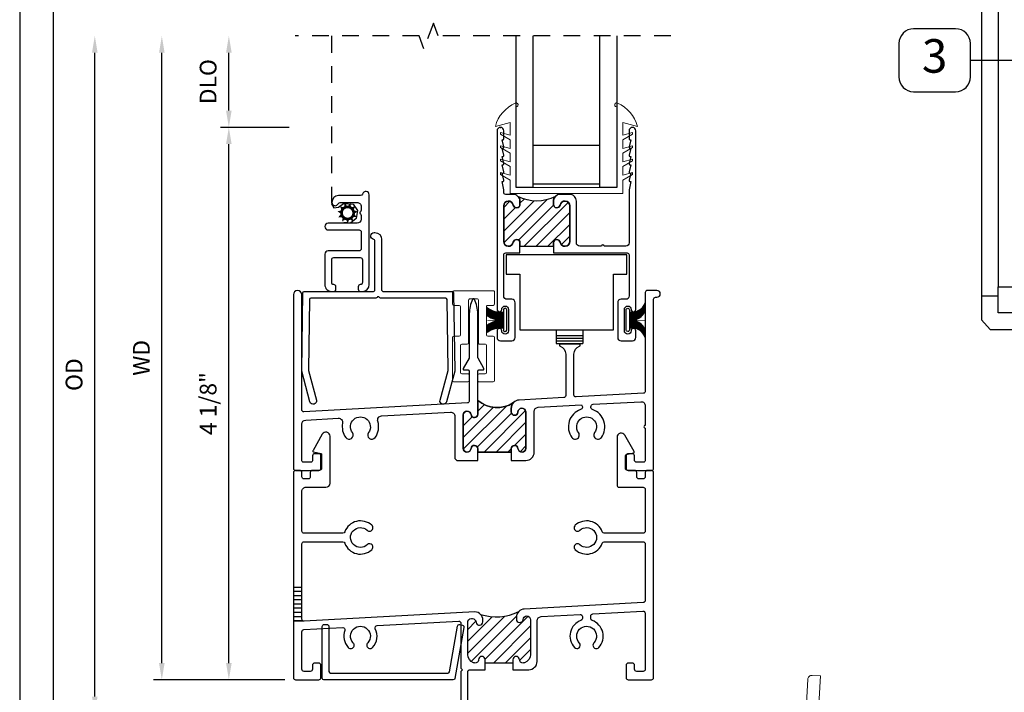
# Model space of a CAD drawing. Units: inches. Extents: x 0 to 22, y 0 to 17.
# Drawn here: x 0 to 7.3, y 7.3 to 12.3 of the extents above; entities that cross this region are included whole.
import ezdxf

# ---------------------------------------------------------------- set-up
doc = ezdxf.new("R2010")
doc.units = ezdxf.units.IN
doc.header["$MEASUREMENT"] = 0
doc.linetypes.add('HIDDEN2', pattern=[0.1875, 0.125, -0.0625])
doc.layers.get('0').update_dxf_attribs({"color": 4})
doc.layers.get('DEFPOINTS').update_dxf_attribs({"color": 21})
doc.layers.add('DIME', color=2, linetype='Continuous')
doc.layers.add('TEXT', color=3, linetype='Continuous')
doc.styles.get("Standard").update_dxf_attribs({"font": 'arial.ttf'})
doc.dimstyles.get("Standard").update_dxf_attribs({"dimtxt": 0.125, "dimasz": 0.125, "dimexe": 0.0625, "dimexo": 0.0625, "dimgap": 0.09, "dimtad": 1, "dimdec": 5, "dimzin": 0, "dimdsep": 46, "dimlunit": 5, "dimtxsty": 'Standard', "dimcen": 0.09, "dimadec": 0, "dimazin": 0, "dimtfac": 1, "dimtdec": 5, "dimtofl": 0, "dimtmove": 0, "dimatfit": 3, "dimfxl": 1, "dimfrac": 2, "dimtolj": 1, "dimtzin": 0, "dimarcsym": 0})
pattern_1 = [(45, (-0.2838953511445657, 2.803590037371471), (-0.04419417382415922, 0.04419417382415922), [])]

# ---------------------------------------------------------------- blocks, each defined once
blk = doc.blocks.new('*D4')
at = {"layer": 'DEFPOINTS', "color": 0, "transparency": 16777216}
for p in [(1.560321973277754, 11.53873151222924), (2.073328450106381, 11.53873151222924), (2.041439391448521, 7.416660512229315)]:
    blk.add_point(p, dxfattribs=at)
at = {"layer": 'DIME', "color": 0, "lineweight": -2, "transparency": 16777216}
for p, q in [((2.010828450106381, 11.53873151222924), (1.497821973277754, 11.53873151222924)), ((1.560321973277755, 7.541660512229314), (1.560321973277754, 11.41373151222924)), ((1.978939391448521, 7.416660512229314), (1.497821973277755, 7.416660512229314))]:
    blk.add_line(p, q, dxfattribs=at)
at = {"layer": 'DIME', "color": 0, "transparency": 16777216}
for points in [[(1.539488639944421, 11.41373151222924), (1.581155306611087, 11.41373151222924), (1.560321973277754, 11.53873151222924)], [(1.539488639944422, 7.541660512229314), (1.581155306611088, 7.541660512229314), (1.560321973277755, 7.416660512229314)]]:
    blk.add_solid(points, dxfattribs=at)
at = {"layer": 'DIME', "color": 0, "transparency": 16777216, "insert": (1.405690322527416, 9.477696012229277), "char_height": 0.125, "attachment_point": 5, "rotation": 90}
blk.add_mtext('\\A1;4 1/8"', dxfattribs=at)
blk = doc.blocks.new('*D5')
at = {"layer": 'DEFPOINTS', "color": 0, "transparency": 16777216}
for p in [(1.060321973277754, 12.22098152594131), (2.055411248147913, 12.22098152594131), (2.041439391448521, 7.416660512229315)]:
    blk.add_point(p, dxfattribs=at)
at = {"layer": 'DIME', "color": 0, "lineweight": -2, "transparency": 16777216}
for p, q in [((1.060321973277754, 7.541660512229314), (1.060321973277754, 12.09598152594131)), ((1.978939391448521, 7.416660512229314), (0.9978219732777546, 7.416660512229314))]:
    blk.add_line(p, q, dxfattribs=at)
at = {"layer": 'DIME', "color": 0, "transparency": 16777216}
for points in [[(1.03948863994442, 12.09598152594131), (1.081155306611087, 12.09598152594131), (1.060321973277754, 12.22098152594131)], [(1.039488639944421, 7.541660512229314), (1.081155306611088, 7.541660512229314), (1.060321973277755, 7.416660512229314)]]:
    blk.add_solid(points, dxfattribs=at)
at = {"layer": 'DIME', "color": 0, "transparency": 16777216, "insert": (0.9078219732777566, 9.818821019085311), "char_height": 0.125, "attachment_point": 5, "rotation": 90}
blk.add_mtext('\\A1;WD', dxfattribs=at)
blk = doc.blocks.new('*D6')
at = {"layer": 'DEFPOINTS', "color": 0, "transparency": 16777216}
for p in [(1.560321973277807, 12.22098152594131), (2.055411248147913, 12.22098152594131), (2.073328450106381, 11.53873151222924)]:
    blk.add_point(p, dxfattribs=at)
at = {"layer": 'DIME', "color": 0, "lineweight": -2, "transparency": 16777216}
for p, q in [((1.560321973277807, 11.66373151222924), (1.560321973277807, 12.09598152594131)), ((2.010828450106381, 11.53873151222924), (1.497821973277807, 11.53873151222924))]:
    blk.add_line(p, q, dxfattribs=at)
at = {"layer": 'DIME', "color": 0, "transparency": 16777216}
for points in [[(1.539488639944474, 12.09598152594131), (1.58115530661114, 12.09598152594131), (1.560321973277807, 12.22098152594131)], [(1.539488639944474, 11.66373151222924), (1.58115530661114, 11.66373151222924), (1.560321973277807, 11.53873151222924)]]:
    blk.add_solid(points, dxfattribs=at)
at = {"layer": 'DIME', "color": 0, "transparency": 16777216, "insert": (1.405647689512462, 11.87985651908528), "char_height": 0.125, "attachment_point": 5, "rotation": 90}
blk.add_mtext('\\A1;DLO', dxfattribs=at)
blk = doc.blocks.new('*D7')
at = {"layer": 'DEFPOINTS', "color": 0, "transparency": 16777216}
for p in [(0.5603219732777796, 12.22098152594131), (2.055411248147913, 12.22098152594131), (2.041439391448521, 7.166660512229315)]:
    blk.add_point(p, dxfattribs=at)
at = {"layer": 'DIME', "color": 0, "lineweight": -2, "transparency": 16777216}
for p, q in [((0.5603219732777805, 7.291660512229314), (0.5603219732777796, 12.09598152594131)), ((1.978939391448521, 7.166660512229314), (0.4978219732777805, 7.166660512229314))]:
    blk.add_line(p, q, dxfattribs=at)
at = {"layer": 'DIME', "color": 0, "transparency": 16777216}
for points in [[(0.5394886399444462, 12.09598152594131), (0.5811553066111129, 12.09598152594131), (0.5603219732777796, 12.22098152594131)], [(0.5394886399444472, 7.291660512229314), (0.5811553066111139, 7.291660512229314), (0.5603219732777807, 7.166660512229314)]]:
    blk.add_solid(points, dxfattribs=at)
at = {"layer": 'DIME', "color": 0, "transparency": 16777216, "insert": (0.4056476895124349, 9.693821019085311), "char_height": 0.125, "attachment_point": 5, "rotation": 90}
blk.add_mtext('\\A1;OD', dxfattribs=at)

msp = doc.modelspace()

# ---------------------------------------------------------------- hatches: boundary and pattern name
h = msp.add_hatch()
h.set_pattern_fill('ANSI31', color=256, scale=0.5)
h.set_pattern_definition(pattern_1)
edge = h.paths.add_edge_path()
edge.add_arc((4.066935450106177, 10.95273151222948), 0.0359999999996905, 9.612343037394602e-11, 169.6111421845522)
edge.add_arc((4.006935450106128, 10.96373151222947), 0.02500000000035577, 180.0000000000041, 349.61114218454907, ccw=False)
edge.add_line((3.981935450105773, 10.96373151222946), (3.981935450105773, 10.98873151222934))
edge.add_arc((4.031935450105897, 10.98873151222934), 0.05000000000012417, 134.999999999995, 180.000000000002, ccw=False)
edge.add_arc((3.856935450105773, 11.2752031818725), 0.2873326344414944, 240.9217612178617, 299.0782387822061, ccw=False)
edge.add_arc((3.681935450105875, 10.98873151222957), 0.04999999999989816, 1.9895196601282805e-12, 44.999999999632905, ccw=False)
edge.add_line((3.731935450105773, 10.98873151222957), (3.731935450105773, 10.96373151222941))
edge.add_arc((3.706935450105874, 10.96373151222941), 0.02499999999989955, -169.61114218455612, 0, ccw=False)
edge.add_arc((3.646935450105824, 10.95273151222943), 0.03600000000014522, 10.38885781544154, 180.0000000001018)
edge.add_line((3.610935450105679, 10.95273151222937), (3.610935450106133, 10.6877315122294))
edge.add_arc((3.646935450106051, 10.68773151222946), 0.03599999999991743, 180.0000000000989, 349.6111421845006)
edge.add_arc((3.706935450105869, 10.67673151222946), 0.02499999999990414, 0, 169.6111421845001, ccw=False)
edge.add_line((3.731935450105773, 10.67673151222946), (3.731935450105773, 10.6667315122294))
edge.add_line((3.731935450105773, 10.6667315122294), (3.731935450105773, 10.65173151222941))
edge.add_line((3.731935450105773, 10.65173151222941), (3.981935450105773, 10.65173151222941))
edge.add_line((3.981935450105773, 10.65173151222941), (3.981935450105773, 10.6667315122294))
edge.add_line((3.981935450105773, 10.6667315122294), (3.981935450105773, 10.67673151222938))
edge.add_arc((4.0069354501059, 10.67673151222938), 0.02500000000012648, 10.38885781547242, 180, ccw=False)
edge.add_arc((4.066935450106172, 10.68773151222943), 0.03600000000014974, 190.388857815469, 360.000000000099)
edge.add_line((4.102935450106322, 10.68773151222949), (4.102935450105868, 10.95273151222954))
h = msp.add_hatch()
h.set_pattern_fill('ANSI31', color=256, scale=0.5)
h.set_pattern_definition(pattern_1)
edge = h.paths.add_edge_path()
edge.add_arc((3.746834312104149, 9.413457484448337), 0.02979999999993676, 11.22357693041503, 178.1015401759766)
edge.add_arc((3.692064391450045, 9.415272915946671), 0.02499999999989845, 180, 358.101540175979, ccw=False)
edge.add_line((3.667064391450147, 9.415272915946671), (3.667064391450147, 9.442331253795468))
edge.add_arc((3.729064391449965, 9.442331253795468), 0.0619999999998182, 136.563294086559, 180, ccw=False)
edge.add_arc((3.561323579040398, 9.666739447432882), 0.2193268230514565, 228.8725510216605, 304.0234723119744, ccw=False)
edge.add_line((3.417064391450147, 9.501531874647474), (3.417064391450147, 9.398885869516704))
edge.add_arc((3.392064391450252, 9.398885869516704), 0.02499999999989466, -171.8483638282612, 0, ccw=False)
edge.add_arc((3.337818075716659, 9.3911155909273), 0.02980000000033923, 8.151636171738096, 176.8051532100826)
edge.add_line((3.308064391449768, 9.392776395722102), (3.308064391449768, 9.144670442864843))
edge.add_arc((3.33765850941509, 9.145260512229358), 0.02960000000000593, 181.1422541834203, 355.1671543224145)
edge.add_arc((3.392064391450094, 9.140660512229385), 0.02500000000005348, 0, 175.1671543224117, ccw=False)
edge.add_line((3.417064391450147, 9.140660512229385), (3.417064391450147, 9.130660512229404))
edge.add_line((3.417064391450147, 9.130660512229404), (3.417064391450147, 9.115660512229418))
edge.add_line((3.417064391450147, 9.115660512229418), (3.667064391450147, 9.115660512229418))
edge.add_line((3.667064391450147, 9.115660512229418), (3.667064391450147, 9.130660512229404))
edge.add_line((3.667064391450147, 9.130660512229404), (3.667064391450147, 9.140660512229374))
edge.add_arc((3.6920643914502, 9.140660512229374), 0.02500000000005276, 4.832845677613022, 180, ccw=False)
edge.add_arc((3.746470273485059, 9.145260512229362), 0.02959999999986338, 184.8328456776156, 361.1422541999061)
edge.add_line((3.776064391450069, 9.145850581602389), (3.776064391449616, 9.41925769663876))
h = msp.add_hatch()
h.set_pattern_fill('ANSI31', color=8, scale=0.25, angle=135)
h.set_pattern_definition([(180, (-15.4493350987051, -0.422239147495163), (-3.469446951953614e-18, -0.03125), [])])
edge = h.paths.add_edge_path()
edge.add_line((2.104064391450383, 8.104502225824229), (2.042064391450485, 8.104502225824229))
edge.add_line((2.042064391450485, 8.104502225824229), (2.042064391450485, 7.854502225824229))
edge.add_line((2.042064391450485, 7.854502225824229), (2.119064391450309, 7.854502225824229))
edge.add_arc((2.119064391450309, 7.869502225824155), 0.01499999999992596, 180, 270, ccw=False)
edge.add_line((2.104064391450383, 7.869502225824155), (2.104064391450383, 8.104502225824229))
h = msp.add_hatch()
h.set_pattern_fill('ANSI31', color=256, scale=0.5)
h.set_pattern_definition([(45, (-29.1489955839772, -0.3034718439867401), (-0.04419417382415922, 0.04419417382415922), [])])
h.paths.add_polyline_path([(3.679131330156739, 7.541776601432018), (3.679131330156739, 7.56666051222931, -1), (3.729131330156751, 7.566660512229306, 0.5619697795010259), (3.765612565119912, 7.544452827889861, 0.330036892147149), (3.810212048960981, 7.605312237175001), (3.810212048960981, 7.863463595305173, 0.3829482989524554), (3.782550870775143, 7.894283268711836, 0.3524812100785856), (3.755068139866469, 7.86678502387659, -0.9477161429386836), (3.705212048960963, 7.869463595305174), (3.705212048960963, 7.882463595305157, -0.1929145429876112), (3.72237030644779, 7.92527969190892, -0.1938114644023459), (3.438102572819293, 7.904962761616206, -0.1917222523404947), (3.455064391450211, 7.862353346940971), (3.455064391450211, 7.84935334694099, -0.9477161429386822), (3.405208300544705, 7.846674775512406, 0.3524812100786524), (3.377725569636031, 7.874173020347646), (3.369725569636049, 7.873858913369594, 0.3829482989524816), (3.342064391450212, 7.843039239962933), (3.342064391450212, 7.604660512229292, 0.3291580786583813), (3.386516217780471, 7.544452827889868, 0.5619697795010665), (3.422997452743633, 7.566660512229308, -1), (3.472997452743645, 7.566660512229308), (3.472997452743645, 7.541776601432018)])

# ---------------------------------------------------------------- linework, layer by layer
for p, q in [((7.299374981062968, 15.67408265824757), (7.299374981061149, 10.34961153703012)), ((7.174374981064787, 15.54908265824848), (7.174374981065696, 10.47461153702921)), ((2.353461236014034, 10.95412896610329), (2.353461236014034, 10.95412896610329)), ((2.276461236014263, 10.79812896610334), (2.276461236014263, 10.79812896610334)), ((7.174374981065696, 10.47461153702921), (7.174374981065696, 10.27936153702722)), ((2.07332845010638, 10.32165951222944), (2.07332845010638, 10.32165951222944)), ((7.299374981061604, 10.34961153703012), (14.7368749810616, 10.34961153703603)), ((3.620935450105897, 10.20540251222942), (3.620935450105897, 10.20540251222942)), ((4.53593545010586, 10.20573151222938), (4.53593545010586, 10.20573151222938)), ((4.001180450106183, 10.02524051222942), (4.001180450106183, 9.9252405122294)), ((4.201180450106001, 10.02524051222942), (4.201180450106001, 9.9252405122294)), ((2.104698450106077, 9.970132512229405), (2.104698450106077, 9.970132512229405)), ((4.001180450106183, 9.98524051222946), (4.201180450106001, 9.98524051222946)), ((4.001180450106183, 9.965240512229364), (4.201180450106001, 9.965240512229364)), ((4.001180450106183, 9.945240512229383), (4.201180450106001, 9.945240512229383)), ((4.001180450106183, 9.9252405122294), (4.201180450106001, 9.9252405122294)), ((3.679131330156739, 7.541776601432018), (3.472997452743645, 7.541776601432018))]:
    msp.add_line(p, q)
at = {"linetype": 'Continuous'}
msp.add_line((4.460935450106042, 10.10073151222937), (4.460935450106042, 10.10073151222937), dxfattribs=at)
for points in [[(0.25, 16.75), (0.25, 0.25), (21.75, 0.25), (21.75000000000001, 16.75)], [(4.327767391450159, 11.11708797485735), (4.327767391450159, 11.40323197485736), (3.827767391450159, 11.40323197485736), (3.827767391450159, 11.11708797485735)], [(3.629890450106139, 10.5879765122294), (3.629890450106139, 10.44396951222941), (3.729890450106048, 10.44396951222941), (3.729890450106048, 10.02706351222937), (4.429890450106321, 10.02706351222937), (4.429890450106321, 10.44396951222941), (4.529890450105775, 10.44396951222941), (4.529890450105775, 10.5879765122294)], [(7.299374981061149, 10.34961153703012), (14.73687498106155, 10.34961153703012), (14.73687498106155, 10.15436153702813), (7.299374981061149, 10.15436153702813)], [(7.299374981061572, 10.27936153702722), (7.174374981063195, 10.27936153702722), (7.174374981063195, 10.10380595234647), (7.240398799239259, 10.02936153702768), (7.424374981063195, 10.02936153702722), (7.42437498106365, 10.15436153702586), (7.299374981061604, 10.15436153703405)]]:
    msp.add_lwpolyline(points, close=True)
at = {"linetype": 'HIDDEN2'}
for points in [[(4.857332874408634, 12.2209815259413), (3.120792500165088, 12.2209815259413), (3.085792500165091, 12.31714323562222), (3.015792500165098, 12.12481981626039), (2.980792500165101, 12.2209815259413), (2.055411248147912, 12.2209815259413)], [(2.324846775636849, 12.2209815259413), (2.32532123601414, 10.96715796610302), (2.344415236014135, 10.93940896610317), (2.378630236014039, 10.94341396610294), (2.416539236014166, 10.9707199661029), (2.487617236014109, 10.96597096610318), (2.520788236014148, 10.91729496610329), (2.511310236014203, 10.85793296610287), (2.467479236014249, 10.82469096610335), (2.417751236014289, 10.82916596610308)]]:
    msp.add_lwpolyline(points, dxfattribs=at)
for points in [[(3.828435450106333, 12.22098152594125), (3.828435450106333, 11.09098152675883), (3.703435450106333, 11.09098152675883), (3.703435450106333, 12.22098152594125)], [(4.453435450106333, 12.22098152594125), (4.453435450106333, 11.09098152675883), (4.328435450106333, 11.09098152675883), (4.328435450106333, 12.22098152594125)], [(3.667064391450147, 9.115660512229418), (3.417064391450147, 9.115660512229418)]]:
    msp.add_lwpolyline(points)
at = {"linetype": 'Continuous', "lineweight": 15}
for points in [[(4.45343545729407, 11.6909815488407, -1.235230804587095), (4.459543760063532, 11.71968146396355, -0.225057922838782), (4.608435473387324, 11.5459815172268), (4.498435424116686, 11.57598154399718), (4.498435424116686, 11.48141306979371), (4.570935439923922, 11.50083943204529), (4.570935439923922, 11.487839415556), (4.498435424116686, 11.44598152576852), (4.498435424116686, 11.3814131150016), (4.570935439923922, 11.40083940392085), (4.570935439923922, 11.38783942409773), (4.498435424116686, 11.34598153431036), (4.498435424116686, 11.28141308687716), (4.570935439923922, 11.30083941246269), (4.570935439923922, 11.28783943263945), (4.498435424116686, 11.24598150618592), (4.498435424116686, 11.181413095419), (4.570935439923922, 11.20083942100441), (4.570935439923922, 11.18783940451501), (4.498435424116686, 11.14598151472764), (4.498435424116686, 11.04598152326937), (3.65843546286829, 11.04598152326937), (3.65843546286829, 11.14598151472764), (3.585935456227851, 11.18783940451501), (3.585935456227851, 11.20083942100441), (3.65843546286829, 11.181413095419), (3.65843546286829, 11.24598150618592), (3.585935456227851, 11.28783943263945), (3.585935456227851, 11.30083941246269), (3.65843546286829, 11.28141308687716), (3.65843546286829, 11.34598153431036), (3.585935456227851, 11.38783942409773), (3.585935456227851, 11.40083940392085), (3.65843546286829, 11.3814131150016), (3.65843546286829, 11.44598152576852), (3.585935456227851, 11.487839415556), (3.585935456227851, 11.50083943204529), (3.65843546286829, 11.48141306979371), (3.65843546286829, 11.57598154399718), (3.548435459431182, 11.5459815172268, -0.2250578609197135), (3.697327126921898, 11.71968146396355, -1.235232246737361), (3.703435466357639, 11.6909815488407), (3.703435466358094, 11.09098152675883), (4.45343545729407, 11.09098152675883)], [(3.229065137100185, 9.970660117529427), (3.229065137100185, 9.64966015452935, 0.4142135623730951), (3.239064168300281, 9.63966015452936), (3.344065933100189, 9.63966015452936, 0.4142135623714302), (3.354065933099953, 9.649660359029347), (3.354065933099953, 9.68966020812936, 0.4142135623735113), (3.344064555300299, 9.699660208129352), (3.299066364000516, 9.699660208129352, -0.4142135623722627), (3.289066364000298, 9.70966041252941), (3.289066363999843, 9.910660268429432, -0.4142135623730951), (3.299065395100349, 9.920660268429423), (3.339065244200135, 9.920660268429423, 0.4142135623681004), (3.349065244200354, 9.93066047292941), (3.349065244200354, 10.24966051222943, -0.4142135623730951), (3.35906427529995, 10.25966051222942), (3.412064507600242, 10.25966051222942, -0.4142135623755924), (3.422064507600005, 10.24966030782937), (3.422064507600005, 9.930660268429413, 0.4142135623764245), (3.432065885400114, 9.920660268429423), (3.47206573440031, 9.920660268429423, -0.4142135623747599), (3.482065734400074, 9.910660063929434), (3.482065734400528, 9.709660208129343, -0.4142135623730951), (3.472064356599965, 9.699660208129352), (3.427066165300182, 9.699660208129352, 0.4142135623681004), (3.417066165299964, 9.689660590329389), (3.417066165299964, 9.64966015452935, 0.4142135623768414), (3.42706519650006, 9.63966015452936), (3.532064614599911, 9.63966015452936, 0.4142135623714302), (3.542064614600129, 9.649660359029347), (3.542064614600129, 9.97066032192938, 0.4142135623730951), (3.532065583500078, 9.98066032192937), (3.492065734400292, 9.98066032192937, -0.4142135623718464), (3.482065734400074, 9.990660526429359), (3.482065734400074, 10.20066033162939, -0.4142135623735114), (3.492064765600169, 10.21066033162938), (3.532064614599911, 10.21066033162938, 0.4142135623685166), (3.542064614600129, 10.22066053612937), (3.542064614600129, 10.30966056582943, 0.4142135623735113), (3.532065583500078, 10.31966056582942), (3.239065137100404, 10.31966056582942, 0.4142135623714301), (3.229065137100185, 10.30966036132943), (3.229065137100185, 10.22066033162937, 0.414213562370181), (3.239064168300281, 10.21066033162938), (3.279066364000534, 10.21066033162938, -0.4142135623714302), (3.289066364000298, 10.20066012712939), (3.289066364000298, 9.990660321929361, -0.4142135623730951), (3.27906636400008, 9.98066032192937), (3.239065137099949, 9.98066032192937, 0.4142135623722627)], [(5.168925718800974, 7.047475609239426), (5.475715988067432, 7.03069816305424), (5.651406545141153, 6.946979450179695), (5.851858842832453, 6.936017270148568), (5.878343016885164, 7.420293569081421, -0.4142517102964931), (5.910989466417131, 7.449554551055826), (5.972896164599288, 7.446169083498262), (5.942253745250209, 6.885846849721474), (5.980595488988993, 6.843068930562822, -3.974265161096349), (5.934427702323855, 6.801687628603304), (5.870599106343516, 6.872899705954749), (5.697698703703818, 6.882355196724802), (5.688851872570094, 6.720596932036186), (5.626945174388393, 6.723982472926307), (5.635792005521662, 6.885740810946572), (5.46010144844794, 6.969459377155998), (5.280369978054377, 6.979288423609885), (5.277148041940645, 6.920376477499758, -0.5947551416722757), (5.253329650426249, 6.909076528037531), (5.164884805482043, 6.973585942818772)]]:
    msp.add_lwpolyline(points, format="xyb", close=True, dxfattribs=at)
for points in [[(3.731935450105773, 10.6667315122294), (3.731935450105773, 10.67673151222939, 0.9132146379264261), (3.682345286171547, 10.68123970895081, -0.9132146379264975), (3.610935450106133, 10.68773151222947), (3.610935450105679, 10.95273151222946, -0.9132146379261888), (3.682345286171547, 10.95922331550812, 0.9132146379262815), (3.731935450105773, 10.96373151222942), (3.731935450105773, 10.9887315122294, 0.4142135623730951), (3.681935450106046, 11.03873151222947), (3.625935450106006, 11.03873151222947, -0.4142135623730951), (3.610935450106133, 11.05373151222945), (3.610935450106133, 11.07196443648584, 0.0478325444295434), (3.610789688910479, 11.07348461173833), (3.598935450105962, 11.13473151222947), (3.602935450105868, 11.13473151222947, 0.4809051795467308), (3.610738725449444, 11.14449471781042), (3.598935450105962, 11.19673151222937), (3.602738725449179, 11.19673151222937, 0.4798021277707603), (3.610548271733713, 11.20646673176318), (3.598935450105962, 11.2587315122295), (3.602738725449179, 11.2587315122295, 0.4798021277707603), (3.610548271733713, 11.26846673176319), (3.598935450105962, 11.32073151222939), (3.602738725449179, 11.32073151222939, 0.4798021277707603), (3.610548271733713, 11.3304667317632), (3.598935450105962, 11.38273151222941), (3.602935450105868, 11.38273151222941, 0.4809051795467308), (3.610738725449444, 11.39249471781036), (3.598935450105962, 11.44473151222942), (3.602935450105868, 11.44473151222942, 0.4142135623730951), (3.610935450106133, 11.45273151222946), (3.610935450106133, 11.51373151222938, 0.9999999999999998), (3.560935450106406, 11.51373151222938), (3.560935450106406, 10.18073151222941, 0.9999999999999998), (3.595935450106261, 10.18073151222941, -0.9999999999999998), (3.645935450106442, 10.18073151222941), (3.645935450105988, 10.02073151222944, -0.9999999999999998), (3.595935450106261, 10.02073151222944, 0.9999999999999998), (3.560935450106406, 10.02073151222944), (3.560935450106406, 9.970731512229484, 0.4142135623730951), (3.585935450106042, 9.945731512229393), (3.670935450106079, 9.945731512229393, 0.4142135623730951), (3.69593545010617, 9.970731512229484), (3.69593545010617, 10.23073151222948, 0.4142135623730951), (3.670935450106079, 10.25573151222945), (3.635935450106224, 10.25573151222945, -0.4142135623730951), (3.610935450106133, 10.28073151222943), (3.610935450106133, 10.58673151222947, -0.4142135623730951), (3.625935450106006, 10.60173151222946), (3.731935450105773, 10.60173151222946)], [(3.981935450105773, 10.60173151222946), (4.530935450105751, 10.60173151222946, -0.4142135623730951), (4.545935450106079, 10.58673151222947), (4.545935450106079, 10.28073151222943, -0.4142135623730951), (4.520935450105988, 10.25573151222945), (4.485935450106133, 10.25573151222945, 0.4142135623730951), (4.460935450106042, 10.23073151222948), (4.460935450106042, 9.970731512229484, 0.4142135623730951), (4.485935450106133, 9.945731512229393), (4.57093545010617, 9.945731512229393, 0.4142135623730951), (4.595935450106261, 9.970731512229484), (4.595935450106261, 10.02073151222944, 0.9999999999999998), (4.560935450106406, 10.02073151222944, -0.9999999999999998), (4.510935450106224, 10.02073151222944), (4.510935450106224, 10.18073151222941, -0.9999999999999998), (4.560935450106406, 10.18073151222941, 0.9999999999999998), (4.595935450106261, 10.18073151222941), (4.595935450106261, 11.51373151222938, 0.9999999999999998), (4.545935450106079, 11.51373151222938), (4.545935450106079, 11.45273151222946, 0.4142135623736153), (4.55393545010589, 11.44473151222942), (4.557935450105795, 11.44473151222942), (4.546132174763223, 11.39249471781036, 0.4809051795467308), (4.55393545010589, 11.38273151222941), (4.557935450105795, 11.38273151222941), (4.546322628478499, 11.3304667317632, 0.4798021277702272), (4.554132174763033, 11.32073151222939), (4.557935450105795, 11.32073151222939), (4.546322628478499, 11.26846673176319, 0.4798021277707603), (4.554132174763033, 11.2587315122295), (4.557935450105795, 11.2587315122295), (4.546322628478499, 11.20646673176318, 0.4798021277707603), (4.554132174763033, 11.19673151222937), (4.557935450105795, 11.19673151222937), (4.546132174763223, 11.14449471781042, 0.4809051795467308), (4.55393545010589, 11.13473151222947), (4.557935450105795, 11.13473151222947), (4.546081211301278, 11.07348461173833, 0.0478325444296279), (4.545935450106079, 11.07196443648584), (4.545935450106079, 10.67673151222939, -0.4142135623730951), (4.520935450105988, 10.65173151222941), (4.359435450106282, 10.65173151222941, 0.9999999999999998), (4.339435450105846, 10.65173151222941), (4.177935450106141, 10.65173151222941, -0.4142135623730951), (4.15293545010605, 10.67673151222939), (4.15293545010605, 10.9887315122294, 0.4142135623730951), (4.102935450105868, 11.03873151222947), (4.031935450105955, 11.03873151222947, 0.4142135623730951), (3.981935450105773, 10.9887315122294), (3.981935450105773, 10.96373151222942, 0.9132146379259095), (4.031525614040909, 10.95922331550812, -0.9132146379262838), (4.102935450105868, 10.95273151222946), (4.102935450106322, 10.68773151222947, -0.9132146379263698), (4.031525614040454, 10.68123970895069, 0.9132146379262813), (3.981935450105773, 10.67673151222939), (3.981935450105773, 10.6667315122294)], [(2.32646123601399, 10.31512896610317), (2.342461236014067, 10.31512896610317, 0.4142135623730951), (2.358461236014143, 10.33112896610324), (2.358461236014143, 10.34912896610327, 0.4050885070709606), (2.342961236014169, 10.36512115169486, -0.4050885070712269), (2.327461236014194, 10.3811133372869), (2.327461236014194, 10.55112896610304, -0.4142135623730951), (2.34346123601427, 10.56712896610312), (2.540461236014159, 10.56712896610312, -0.4142135623730951), (2.556461236014008, 10.55112896610304), (2.556461236014008, 10.3811133372869, -0.4050885070709602), (2.540961236014034, 10.36512115169486, 0.4050885070712268), (2.525461236014059, 10.34912896610327), (2.525461236014059, 10.33112896610324, 0.4142135623730951), (2.541461236014136, 10.31512896610317), (2.557461236014212, 10.31512896610317, 0.4142135623730951), (2.607461236014167, 10.36512896610335), (2.607461236014167, 11.03512896610342, 0.8838157224883548), (2.558216241682437, 11.0412265270788, -0.3437567728927362), (2.54269944531007, 11.02912896610311), (2.378461236014125, 11.02912896610311, 0.4142135623730951), (2.32846123601417, 10.97912896610293, 0.8172549281418133), (2.376479023926556, 10.96937286854196, -0.3011101405728622), (2.391210408190325, 10.97912896610293), (2.516461236014045, 10.97912896610293, -0.4142135623730951), (2.547461236013994, 10.94812896610298), (2.547461236013994, 10.92162286763502, -0.2309606970060379), (2.541307389860328, 10.90901123592308, 0.4879500364737487), (2.541307389860328, 10.89324669628328, -0.2309606970061775), (2.547461236013994, 10.88063506457134), (2.547461236013994, 10.85412896610293, -0.4142135623730951), (2.516461236014045, 10.82312896610298), (2.301461236014127, 10.82312896610298, 0.9999999999999998), (2.301461236014127, 10.77312896610325), (2.531461236014145, 10.77312896610325, -0.4142135623730951), (2.547461236013994, 10.75712896610317), (2.547461236013994, 10.63312896610338, -0.4142135623730951), (2.531461236014145, 10.61712896610285), (2.301461236014127, 10.61712896610285, 0.4142135623730951), (2.276461236014263, 10.59212896610321), (2.276461236014263, 10.36512896610335, 0.4142135623730951)], [(4.102935450105868, 10.95273151222954, 0.9132146379254891), (4.031525614040905, 10.9592233155081, -0.9132146379262779), (3.981935450105773, 10.96373151222946), (3.981935450105773, 10.98873151222934, -0.1989123673796872), (3.996580111046486, 11.02408685128876, -0.2593461405093374), (3.717290789165357, 11.0240868512886, -0.1989123673779847), (3.731935450105773, 10.98873151222957), (3.731935450105773, 10.96373151222941, -0.9132146379263252), (3.682345286171544, 10.95922331550813, 0.9132146379271138), (3.610935450105679, 10.95273151222937), (3.610935450106133, 10.6877315122294, 0.9132146379250815), (3.68234528617154, 10.68123970895077, -0.9132146379258725), (3.731935450105773, 10.67673151222946), (3.731935450105773, 10.6667315122294), (3.731935450105773, 10.65173151222941), (3.981935450105773, 10.65173151222941), (3.981935450105773, 10.6667315122294), (3.981935450105773, 10.67673151222938, -0.9132146379261157), (4.031525614040451, 10.68123970895071, 0.913214637926903), (4.102935450106322, 10.68773151222949)], [(3.187946261075701, 10.25527474820816, 0.4099499698850963), (3.177947323753421, 10.26512896610316), (2.692044157788821, 10.26512896610316, -0.2679491924336791), (2.683383903750616, 10.27012896610304, 0.5773502691960406), (2.666063395674662, 10.27012896610321, -0.2679491924336791), (2.657403141636912, 10.26512896610316), (2.171499975672311, 10.26512896610316, 0.4099499698850964), (2.161501038349804, 10.25527474820816), (2.153820772567776, 9.728498871625185, 0.0692046927251461), (2.154160451627156, 9.725764899069098), (2.213689506373391, 9.503599442230687, -0.9999999999999907), (2.165393215058664, 9.490658489975566), (2.104064391450045, 9.719540775652113, -0.0692046927251461), (2.103724712390437, 9.7222747482082), (2.112224712390578, 10.30527474820817, -0.4099499698850964), (2.122223649712857, 10.31512896610317), (2.64022471239037, 10.31512896610317, 0.4142135623730951), (2.650224712390361, 10.32512896610316), (2.650224712390588, 10.69335828880204, 0.3810510159345824), (2.641367569533265, 10.70329276803104, -0.9443113803116137), (2.644224712390276, 10.75312896610316), (2.650224712390588, 10.75312896610316, -0.4142135623730951), (2.700224712390316, 10.70312896610314), (2.700224712390316, 10.32512896610316, 0.4142135623730951), (2.710224712390534, 10.31512896610317), (3.227223649712875, 10.31512896610317, -0.4099499698850963), (3.237222587035155, 10.30527474820817), (3.245722587035295, 9.7222747482082, -0.0692046927251464), (3.245382907975688, 9.719540775652113), (3.184054084367069, 9.490658489975566, -0.9999999999999905), (3.135757793052341, 9.503599442230687), (3.195286847798577, 9.725764899069098, 0.0692046927251464), (3.195626526857957, 9.728498871625185)], [(3.261064391450197, 9.053660512229406), (3.417064391450147, 9.053660512229406), (3.417064391450147, 9.130660512229404), (3.417064391450147, 9.140660512229395, 0.9586904476558951), (3.367153273302172, 9.142766739335592, -0.9491710759671653), (3.308064391449768, 9.144670442864843), (3.308064391449768, 9.392776395722102, -0.9055806494857492), (3.367316984637689, 9.395341034393844, 0.9312788613370914), (3.417064391450147, 9.398885869516697), (3.417064391450147, 9.720660512229436, -0.4142135623725748), (3.425064391449958, 9.728660512229474), (3.455564391449805, 9.728660512229474, 0.5773502691898384), (3.462492594680278, 9.740660512229418), (3.419074010393395, 9.815863706207345, -0.1316524975873816), (3.417064391450147, 9.823363706207282), (3.417064391450147, 10.14763287167172, 0.1115453747008157), (3.392787531945721, 10.25509944249577, 0.6314524459599498), (3.37834125095447, 10.25509944249577, 0.111545374700815), (3.354064391450045, 10.14763287167172), (3.354064391450045, 9.823363706207282, -0.1316524975874138), (3.352054772506797, 9.815863706207345), (3.308636188219459, 9.740660512229418, 0.5773502691893257), (3.315564391450387, 9.72866051222936), (3.346064391450234, 9.72866051222936, -0.4142135623725748), (3.354064391450045, 9.720660512229436), (3.354064391450045, 9.498142881306102, -0.3983194257973959), (3.339882524139064, 9.48316520929395), (2.119882524138809, 9.416524553812131, -0.4302883612301206), (2.104064391450045, 9.431502225824282), (2.104064391450045, 10.29066051222949, 0.9999999999999998), (2.042064391450146, 10.29066051222949), (2.042064391450146, 8.99366051222946, 0.4142135623730951), (2.057064391450019, 8.97866051222936), (2.232064391449746, 8.97866051222936, 0.4142135623730951), (2.247064391450074, 8.99366051222946), (2.247064391450074, 9.088660512229488, 0.4142135623730951), (2.232064391449746, 9.10366051222936), (2.200064391450048, 9.10366051222936, 0.4142135623728177), (2.185064391450176, 9.088660512229488), (2.185064391450176, 9.055660512229473, -0.4142135623730953), (2.170064391449848, 9.040660512229486), (2.119064391450372, 9.040660512229486, -0.4142135623730951), (2.104064391450045, 9.055660512229473), (2.104064391450045, 9.324215200465822, -0.3983194257975707), (2.133373583893224, 9.355169055957639), (2.376634851922752, 9.368456834937, -0.4902650085699837), (2.408720274396507, 9.331406473554829, 0.2093315348188591), (2.431969153354437, 9.224816673714848, 1), (2.482159629545329, 9.261216070684803, -1.96051929446537), (2.60196915335451, 9.261216070684803, 0.9999999999999998), (2.652159629545401, 9.224816673714848, 0.2379825189900829), (2.671701928049749, 9.345771448783715, -0.4902650085701679), (2.699560853099917, 9.386096179519448), (3.213373583893151, 9.414162423105516, -0.4302883612302128), (3.24606439144987, 9.3832085676137), (3.24606439144987, 9.068660512229393)], [(3.667064391450147, 9.053660512229406), (3.77606439145007, 9.053660512229406, 0.4142135623730951), (3.838064391449969, 9.115660512229418), (3.838064391449969, 9.418932328831055, -0.3983194257973199), (3.867373583892693, 9.449886184322757), (4.19101417438447, 9.467564562266169, -0.5788064190552276), (4.184485646251922, 9.433146836313107, 0.5030360917517547), (4.11896915335479, 9.224816673714848, 1.000000000000185), (4.169159629545227, 9.261216070684803, -1.960519294465234), (4.288969153354863, 9.261216070684803, 1.000000000000185), (4.3391596295453, 9.224816673714848, 0.503036091751706), (4.273643136648623, 9.433146836313107, -0.8034035012031949), (4.278240049394988, 9.472329143811884), (4.634373583892973, 9.491782399695374, -0.4302883612300696), (4.667064391450147, 9.460828544203558), (4.667064391450147, 9.314660512229374, 1.00000000000071), (4.667064391450147, 9.294660512229392), (4.667064391450147, 9.055660512229473, -0.4142135623733726), (4.652064391449819, 9.040660512229486), (4.601064391450343, 9.040660512229486, -0.4142135623730951), (4.586064391450016, 9.055660512229473), (4.586064391450016, 9.088660512229488, 0.4142135623730951), (4.571064391450143, 9.10366051222936), (4.53906439144999, 9.10366051222936, 0.4142135623730951), (4.524064391450118, 9.088660512229488), (4.524064391450118, 8.99366051222946, 0.4142135623730951), (4.53906439144999, 8.97866051222936), (4.714064391449718, 8.97866051222936, 0.4142135623730951), (4.729064391450045, 8.99366051222946), (4.729064391450045, 10.25666051222938, -0.4142135623730951), (4.744064391450372, 10.27166051222948), (4.754064391450136, 10.27166051222948, 0.9999999999999998), (4.754064391450136, 10.32166051222944), (4.68206439145002, 10.32166051222944, 0.4142135623730951), (4.667064391450147, 10.30666051222945), (4.667064391450147, 9.56986352118124, -0.3983194257973959), (4.652882524139166, 9.554885849169203), (4.150882524138758, 9.527464858142956, -0.4302883612301206), (4.135064391449994, 9.542442530155107), (4.135064391449994, 9.847546973525162, -0.3192268182644492), (4.17669296287864, 9.90610467923468, 0.8451994835319778), (4.174064391449754, 9.921660512229458), (4.034064391450336, 9.921660512229458, 0.8451994835322278), (4.03143582002145, 9.90610467923468, -0.3192268182644882), (4.073064391450096, 9.847546973525162), (4.073064391450096, 9.537417169249942, -0.3983194257973814), (4.058882524139115, 9.52243949723779), (3.725682776335596, 9.5042389647788, 0.3983194257974453), (3.667064391450147, 9.442331253795281), (3.667064391450147, 9.415272915946638, 0.9835685483133323), (3.717050669120688, 9.414444708146355, -0.8915779056453164), (3.776064391449616, 9.41925769663876), (3.77606439145007, 9.14467044285643, -0.9491710758317498), (3.716975509598122, 9.142766739335592, 0.9586904476554436), (3.667064391450147, 9.140660512229395), (3.667064391450147, 9.130660512229404)], [(3.608935450106181, 10.02672551222943, 0.4142135623730951), (3.620935450105897, 10.01472551222937, 0.4142135623730951), (3.632935450106068, 10.02672551222943), (3.632935450106068, 10.1767255122294, 0.4142135623730951), (3.620935450105897, 10.18872551222946, 0.4142135623730951), (3.608935450106181, 10.1767255122294)], [(4.547935450106031, 10.02705451222939, -0.4142135623730951), (4.53593545010586, 10.01505451222945, -0.4142135623730951), (4.523935450106144, 10.02705451222939), (4.523935450106144, 10.17705451222937, -0.4142135623730951), (4.53593545010586, 10.18905451222943, -0.4142135623730951), (4.547935450106031, 10.17705451222937)], [(3.776064391449616, 9.41925769663876, 0.8915779056456073), (3.717050669120686, 9.414444708146338, -0.9835685483135974), (3.667064391450147, 9.415272915946671), (3.667064391450147, 9.442331253795468, -0.1918308218380673), (3.684044061947574, 9.484959529991833, -0.3401888220677438), (3.417064391450147, 9.501531874647474), (3.417064391450147, 9.398885869516704, -0.9312788613369574), (3.367316984637691, 9.39534103439383, 0.9055806494859617), (3.308064391449768, 9.392776395722102), (3.308064391449768, 9.144670442864843, 0.9491710759673072), (3.367153273302172, 9.142766739335602, -0.9586904476559545), (3.417064391450147, 9.140660512229385), (3.417064391450147, 9.130660512229404), (3.417064391450147, 9.115660512229418), (3.667064391450147, 9.115660512229418), (3.667064391450147, 9.130660512229404), (3.667064391450147, 9.140660512229374, -0.9586904476557161), (3.71697550959812, 9.142766739335602, 0.9683012267075406), (3.776064391450069, 9.145850581602389)], [(3.679131330156739, 7.491660512229307), (3.797064391450196, 7.491660512229307, 0.4140779379658149), (3.86006437794072, 7.55463133863808), (3.860204039895397, 7.856229524867429, -0.3981729776432458), (3.890457327765493, 7.888166999234349), (4.180691037100761, 7.904032957573646, -0.4303009626522738), (4.197564391450218, 7.888056811224159), (4.197564391450218, 7.87435733158191, -0.3162178461613909), (4.186986422063971, 7.859304040113811, 0.537682921708958), (4.138174308926413, 7.658447443979375, 0.9870289076108365), (4.176387313161403, 7.690687234056055, -2.316669154029781), (4.284061666365748, 7.69315053104968, 1.05622545957576), (4.319954473973954, 7.658447443979368, 0.537652676562575), (4.271141720170423, 7.859302855884847, -0.3162061422155215), (4.260564391450206, 7.874355916576688), (4.260564391450206, 7.89325009509764, -0.3983071061430431), (4.275691037100732, 7.909226241447135), (4.649191037100767, 7.929644046991845, -0.4303009626523212), (4.666064391450224, 7.91366790064235), (4.666064391450224, 7.495660512229312, -0.4142135623730625), (4.650064391450204, 7.479660512229314), (4.603064391450179, 7.479660512229314, -0.4142135623730787), (4.587064391450216, 7.495660512229312), (4.587064391450216, 7.525660512229313, 0.414213562373095), (4.571064391450196, 7.541660512229312), (4.540064391450191, 7.541660512229312, 0.414213562373095), (4.524064391450171, 7.525660512229306), (4.524064391450228, 7.43266051222931, 0.4142135623730788), (4.540064391450191, 7.416660512229312), (4.713064391450192, 7.416660512229312, 0.4142135623731114), (4.729064391450212, 7.43266051222931), (4.729064391450212, 8.962660512229311, 0.4142135623731111), (4.713064391450192, 8.97866051222931), (4.682064391450186, 8.97866051222931, 0.414213562373095), (4.666064391450224, 8.962660512229311), (4.666064391450224, 8.931660512229312, -0.4142135623730625), (4.650064391450204, 8.915660512229314), (4.619064391450198, 8.915660512229314, -0.4142135623731276), (4.603064391450179, 8.931660512229312), (4.603064391450179, 8.962660512229311, 0.4142135623731437), (4.587064391450216, 8.97866051222931), (4.535064391450195, 8.97866051222931, -0.414213562373095), (4.519064391450176, 8.994660512229308), (4.519064391450176, 9.090583579766102, -0.3505572657511944), (4.524522362623149, 9.097411621000346), (4.578359674225855, 9.109570113255286, 0.50298184507585), (4.582908189899914, 9.119848555579223), (4.513617523249994, 9.242158361822986, 0.7599473647811271), (4.456064391450187, 9.226160512229312), (4.456064391450187, 8.869660512229308, 0.414213562373095), (4.472064391450207, 8.85366051222931), (4.650064391450204, 8.85366051222931, -0.4142135623731276), (4.666064391450167, 8.837660512229311), (4.666064391450167, 8.526160512229309, -0.414213562373095), (4.650064391450204, 8.510160512229318), (4.360760065026572, 8.51016051222931, -0.3162128907322353), (4.345706871265239, 8.520738210358074, 0.5376693715664577), (4.144851787349698, 8.569550594753066, 1.056225459575888), (4.179554874420038, 8.533657787144874, -2.245739733888983), (4.179554874420038, 8.423663237313752, 1.056225459575803), (4.144851787349754, 8.387770429705538, 0.5376690090167935), (4.345706874125998, 8.436582822054168, -0.3162127454322667), (4.360760065022365, 8.447160512229308), (4.650064391450204, 8.447160512229308, -0.4142135623730625), (4.666064391450167, 8.43116051222931), (4.666064391450224, 8.00880974315862, -0.398307106143218), (4.650937745799641, 7.992833596809133), (3.7643481176184, 7.944397413993064, 0.400743151474114), (3.705212048960963, 7.882463595305174), (3.705212048960963, 7.869463595305175, 0.9477161429389225), (3.75506813986647, 7.8667850238766, -0.3524812100784903), (3.782550870775143, 7.894283268711836, -0.3829482989525073), (3.810212048960981, 7.863463595305168), (3.810212048960981, 7.604660512229101, -0.3271885543336934), (3.765612565119913, 7.544452827889861, -0.5619697795010892), (3.729131330156751, 7.56666051222931, 1.000000000000004), (3.679131330156739, 7.56666051222931), (3.679131330156739, 7.541660512229312)], [(2.271576893233331, 7.829508031250413), (2.29152316290977, 7.829508031250413, -0.4143284281916623), (2.30652316292374, 7.81450811349842), (2.30652316292374, 7.479081760805826, 0.4142135621599872), (2.319023162949933, 7.466581760805099), (3.194615195899432, 7.466581760757805, 0.3526435627482178), (3.206828241455995, 7.476418770290735), (3.265376628370476, 7.817184232842379, -0.4142135624156266), (3.283227871588069, 7.82864429896054), (3.302768744478571, 7.824383514210609, -0.4142135623032879), (3.314228810589456, 7.806532270982103), (3.247100790534504, 7.426418770320566, -0.352643562703077), (3.234887744970664, 7.416581760783998), (2.269076893238279, 7.416581760813102, -0.4142135622878519), (2.256576893233913, 7.42908176081383), (2.256576893241189, 7.814508031250995, -0.414213562373095)]]:
    msp.add_lwpolyline(points, format="xyb", close=True)
for points, format in [([(2.38829923601407, 10.95054396610291, 0, 0.025, 0), (2.408942236014134, 10.93216396610338, 0.025, 0.025, 0)], "xyseb"), ([(2.424598236014169, 10.97382396610325, 0, 0.025, 0), (2.432026236014287, 10.94719996610316, 0.025, 0.025, 0)], "xyseb"), ([(2.467720236014209, 10.97378296610301, 0, 0.025, 0), (2.459575236014195, 10.94736996610342, 0.025, 0.025, 0)], "xyseb"), ([(2.50397423601408, 10.95043496610329, 0, 0.025, 0), (2.482843236014112, 10.93261796610337, 0.025, 0.025, 0)], "xyseb"), ([(2.370349236014142, 10.91133596610322, 0, 0.025, 0), (2.397652236013989, 10.90703396610339, 0.025, 0.025, 0)], "xyseb"), ([(2.376445236014213, 10.86864796610322, 0, 0.025, 0), (2.401740236014127, 10.87978896610317, 0.025, 0.025, 0)], "xyseb"), ([(2.404653236014162, 10.83603196610326, 0, 0.025, 0), (2.419909236014071, 10.85907996610327, 0.025, 0.025, 0)], "xyseb"), ([(2.487403236014195, 10.83595296610334, 0, 0.025, 0), (2.472775236014065, 10.85940496610325, 0.025, 0.025, 0)], "xyseb"), ([(2.515673236014215, 10.8685159661031, 0, 0.025, 0), (2.4906882360142, 10.88033696610315, 0.025, 0.025, 0)], "xyseb"), ([(2.521850236014195, 10.91119296610346, 0, 0.025, 0), (2.494441236014161, 10.90762896610291, 0.025, 0.025, 0)], "xyseb"), ([(2.446017236014093, 10.82384396610311, 0, 0.025, 0), (2.446390236014174, 10.85148096610325, 0.025, 0.025, 0)], "xyseb"), ([(3.342064391450212, 6.43266051222931), (3.342064391450212, 7.475660512229309, -0.4142135623730829), (3.358064391450174, 7.491660512229307), (3.472997452743645, 7.491660512229307), (3.472997452743645, 7.541660512229312), (3.472997452743645, 7.56666051222931, 1.000000000000004), (3.422997452743633, 7.56666051222931, -0.5619697795011014), (3.386516217780471, 7.544452827889868, -0.3291580786584468), (3.342064391450212, 7.604660512229307), (3.342064391450212, 7.843039239962932, -0.382948298952491), (3.369725569636049, 7.873858913369594), (3.377725569636031, 7.874173020347646, -0.3524812100785581), (3.405208300544704, 7.846674775512417, 0.9477161429389249), (3.455064391450211, 7.849353346940992), (3.455064391450211, 7.86235334694099, 0.398076780922583), (3.396497868257772, 7.92425820326916), (2.121951015740141, 7.853661248701654, -0.430547091357905), (2.105064391450188, 7.869636664106848), (2.105064391450188, 8.43116051222931, -0.414213562373095), (2.121064391450208, 8.447160512229308), (2.410370027727087, 8.447160512229308, -0.3162087903913091), (2.425423140637694, 8.436583038550223, 0.5376645663459988), (2.626277598494941, 8.38777239215426, 0.9816152771637054), (2.594215225359395, 8.426161034505347, -2.322049515636955), (2.591574511424657, 8.53365974959358, 1.056225459575777), (2.626277598494941, 8.569552557201794, 0.5376738142284789), (2.42542188568871, 8.52073842685405, -0.3162168457597973), (2.410368613945199, 8.51016051222931), (2.121064391450208, 8.51016051222931, -0.414213562373095), (2.105064391450188, 8.526160512229309), (2.105064391450188, 8.82266051222931, -0.4142135623731203), (2.136064391450194, 8.85366051222931), (2.284064391450219, 8.85366051222931, 0.414213562373095), (2.315064391450225, 8.884660512229308), (2.315064391450225, 9.233660512229312, 0.7599473647811235), (2.257511259650418, 9.249658361822986), (2.188220593000441, 9.127348555579223, 0.5029818450759194), (2.192769108674558, 9.117070113255286), (2.246606420277264, 9.104911621000346, -0.350557265751085), (2.25206439145018, 9.098083579766103), (2.25206439145018, 8.994660512229315, -0.4142135623730961), (2.236064391450217, 8.97866051222931), (2.184064391450196, 8.97866051222931, 0.4142135623730961), (2.168064391450176, 8.962660512229311), (2.168064391450176, 8.931660512229312, -0.4142135623730961), (2.152064391450214, 8.915660512229314), (2.121064391450208, 8.915660512229314, -0.4142135623730961), (2.105064391450188, 8.931660512229312), (2.105064391450188, 8.962660512229311, 0.4142135623730961), (2.089064391450226, 8.97866051222931), (2.05806439145022, 8.97866051222931, 0.4142135623730961), (2.0420643914502, 8.962660512229311), (2.0420643914502, 7.43266051222931, 0.4142135623730961), (2.05806439145022, 7.416660512229312), (2.231064391450222, 7.416660512229312, 0.4142135623730961), (2.247064391450184, 7.43266051222931), (2.247064391450184, 7.525660512229313, 0.4142135623730961), (2.231064391450222, 7.541660512229312), (2.200064391450216, 7.541660512229312, 0.4142135623730961), (2.184064391450196, 7.525660512229313), (2.184064391450196, 7.495660512229312, -0.4142135623730961), (2.168064391450176, 7.479660512229307), (2.121064391450208, 7.479660512229307, -0.4142135623730961), (2.105064391450188, 7.495660512229312), (2.105064391450188, 7.775417217315526, -0.3983071061430939), (2.120191037100771, 7.791393363665014), (2.409894990085153, 7.807230362266273, -0.5397900950420152), (2.42577360695066, 7.785700649781068, 0.2824031616391118), (2.451083638680021, 7.658368042967139, 1.056225459575761), (2.486976446288228, 7.693071130037444, -2.245759447860991), (2.596970996119357, 7.693071130037444, 1.056225459575704), (2.632863803727563, 7.658368042967139, 0.3133890626535913), (2.652970546560599, 7.798120630860884, -0.5397900950419999), (2.666407663838303, 7.821252921549926), (3.275191037100743, 7.854532762337412, -0.4303009626523213), (3.2920643914502, 7.838556615987924), (3.2920643914502, 7.504064716179952), (3.304288942504062, 7.491667187487343), (3.2920643914502, 7.479256308278663), (3.2920643914502, 6.673731580041176)], "xyb")]:
    msp.add_lwpolyline(points, format=format)
at = {"const_width": 0.02}
msp.add_lwpolyline([(2.446089236014138, 10.94537396610345, 1), (2.446089236014138, 10.85537396610331, 1)], format="xyb", close=True, dxfattribs=at)
at = {"const_width": 0.004}
for points in [[(3.608935450106181, 10.09849118741536), (3.487399314872853, 10.09849118741536)], [(4.547935450106031, 10.09882018741532), (4.667064391450147, 10.09882018741532)]]:
    msp.add_lwpolyline(points, dxfattribs=at)
at = {"color": 8}
for points in [[(2.104064391450382, 8.104502225824229), (2.042064391450485, 8.104502225824229)], [(2.115873170219145, 7.854502225824229), (2.042064391450485, 7.854502225824229)]]:
    msp.add_lwpolyline(points, dxfattribs=at)
for centre, radius, start, end in [((4.568544860209165, 10.26508893954999), 0.1046690063264212, 258.6442160691559, 340.2622712626867), ((4.568544860209165, 10.25880264273214), 0.1046690063264212, 258.6442160691559, 340.2622712626867), ((4.568544860209165, 10.25212345236312), 0.1046690063264212, 258.6442160691559, 340.2622712626867), ((4.568544860209165, 10.24583715554527), 0.1046690063264212, 258.6442160691559, 340.2622712626867), ((3.583436707726158, 10.31446550219177), 0.1544449614736362, 231.5506351098985, 279.502998296779), ((3.583436707726158, 10.30817920537392), 0.1544449614736362, 231.5506351098985, 279.502998296779), ((3.583436707726158, 10.3015000150049), 0.1544449614736362, 231.5506351098985, 279.502998296779), ((3.583436707726158, 10.29521371818694), 0.1544449614736362, 231.5506351098985, 279.502998296779), ((3.583436707726158, 10.28932031492015), 0.1544449614736362, 231.5506351098985, 279.502998296779), ((3.583436707726158, 10.28342691165337), 0.1544449614736362, 231.5506351098985, 279.502998296779), ((3.583436707726158, 10.2759619341821), 0.1544449614736362, 231.5506351098985, 279.502998296779), ((3.583436707726158, 10.26928274381307), 0.1544449614736362, 231.5506351098985, 279.502998296779), ((3.583436707726158, 10.26338934054629), 0.1544449614736362, 231.5506351098985, 279.502998296779), ((4.568544860209165, 10.23994375227849), 0.1046690063264212, 258.6442160691559, 340.2622712626867), ((4.568544860209165, 10.2340503490117), 0.1046690063264212, 258.6442160691559, 340.2622712626867), ((4.568544860209165, 10.22658537154043), 0.1046690063264212, 258.6442160691559, 340.2622712626867), ((4.568544860209165, 10.2199061811714), 0.1046690063264212, 258.6442160691559, 340.2622712626867), ((4.568544860209165, 10.21401277790462), 0.1046690063264212, 258.6442160691559, 340.2622712626867), ((4.568544860209165, 10.20733358753559), 0.1046690063264212, 258.6442160691559, 340.2622712626867), ((3.583436707726158, 10.25671015017726), 0.1544449614736362, 231.5506351098985, 279.502998296779), ((3.583436707726158, 9.940665170112673), 0.1544449614736358, 80.49700170322095, 128.4493648901013), ((3.583436707726158, 9.936736234601447), 0.1544449614736358, 80.49700170322095, 128.4493648901013), ((3.583436707726158, 9.930842831334665), 0.1544449614736358, 80.49700170322095, 128.4493648901013), ((3.583436707726158, 9.925735215170128), 0.1544449614736358, 80.49700170322095, 128.4493648901013), ((3.583436707726158, 9.92102049255677), 0.1544449614736358, 80.49700170322095, 128.4493648901013), ((3.583436707726158, 9.9163057699433), 0.1544449614736358, 80.49700170322095, 128.4493648901013), ((3.583436707726158, 9.910805260227583), 0.1544449614736358, 80.49700170322095, 128.4493648901013), ((4.568544860209165, 9.990699732754386), 0.1046690063264212, 19.73772873731326, 101.3557839308439), ((4.568544860209165, 9.98677079724316), 0.1046690063264212, 19.73772873731326, 101.3557839308439), ((4.568544860209165, 9.980877393976378), 0.1046690063264212, 19.73772873731326, 101.3557839308439), ((4.568544860209165, 9.975769777811955), 0.1046690063264212, 19.73772873731326, 101.3557839308439), ((4.568544860209165, 9.971055055198484), 0.1046690063264212, 19.73772873731326, 101.3557839308439), ((4.568544860209165, 9.966340332585013), 0.1046690063264212, 19.73772873731326, 101.3557839308439), ((4.568544860209165, 9.96083982286941), 0.1046690063264212, 19.73772873731326, 101.3557839308439), ((3.583436707726158, 9.90530475051198), 0.1544449614736358, 80.49700170322095, 128.4493648901013), ((3.583436707726158, 9.89901845369402), 0.1544449614736358, 80.49700170322095, 128.4493648901013), ((3.583436707726158, 9.892339263324992), 0.1544449614736358, 80.49700170322095, 128.4493648901013), ((3.583436707726158, 9.886235267409255), 0.1544449614736358, 80.49700170322095, 128.4493648901013), ((4.568544860209165, 9.955339313153694), 0.1046690063264212, 19.73772873731326, 101.3557839308439), ((4.568544860209165, 9.949053016335846), 0.1046690063264212, 19.73772873731326, 101.3557839308439), ((4.568544860209165, 9.942373825966818), 0.1046690063264212, 19.73772873731326, 101.3557839308439), ((4.568544860209165, 9.936269830050968), 0.1046690063264212, 19.73772873731326, 101.3557839308439), ((3.561323579040398, 9.666739447432882), 0.2193268230514566, 228.8725510215364, 304.0234723118018), ((3.555013773029945, 8.268028391780652), 0.381424803259307, 252.1508598865176, 296.0252234090757)]:
    msp.add_arc(centre, radius, start, end)
at = {"linetype": 'Continuous'}
msp.add_point((3.585935450106042, 11.53873151222947), dxfattribs=at)
at = {"layer": 'DEFPOINTS', "color": 18, "true_color": 0x000000}
msp.add_lwpolyline([(0, 17), (0, 0), (22, 0), (22.00000000000001, 17)], close=True, dxfattribs=at)
at = {"layer": 'DEFPOINTS', "color": 7}
msp.add_lwpolyline([(0, 17), (0, 0), (22, 0)], dxfattribs=at)
at = {"layer": 'TEXT'}
msp.add_line((7.091849007942425, 12.03943019608606), (7.884869761036395, 12.03943019608606), dxfattribs=at)
msp.add_lwpolyline([(6.981985726692425, 11.8047106932928, 0.414213562373095), (7.091849007942425, 11.9145739745428), (7.091849007942425, 12.16428641762931, 0.414213562373095), (6.981985726692425, 12.27414969887931), (6.668671179505534, 12.27414969887932, 0.414213562373095), (6.558807898255527, 12.16428641762932), (6.558807898255527, 11.9145739745428, 0.414213562373095), (6.668671179505527, 11.8047106932928)], format="xyb", close=True, dxfattribs=at)

# ---------------------------------------------------------------- texts
at = {"layer": 'TEXT', "insert": (6.825328453098978, 12.03943019608606), "char_height": 0.25, "width": 0.3893479938152776, "attachment_point": 5}
msp.add_mtext('3', dxfattribs=at)

# ---------------------------------------------------------------- dimensions: what is measured, and where the dimension line sits
at = {"layer": 'DIME'}
for base, p1, text, picture, middle in [((0.5603219732777796, 12.22098152594131), (2.04143939144852, 7.166660512229312), 'OD', '*D7', (0.4056476895124349, 9.693821019085311)), ((1.060321973277754, 12.22098152594131), (2.04143939144852, 7.416660512229312), 'WD', '*D5', (0.9078219732777566, 9.818821019085311)), ((1.560321973277807, 12.22098152594131), (2.07332845010638, 11.53873151222924), 'DLO', '*D6', (1.405647689512462, 11.87985651908528))]:
    dim = msp.add_linear_dim(base=base, p1=p1, p2=(2.055411248147912, 12.2209815259413), angle=90.00000000000001, text=text, dimstyle='Standard', override={"dimpost": '"', "dimse2": 1}, dxfattribs=at)
    dim.commit()
    dim.dimension.update_dxf_attribs({"geometry": picture, "text_midpoint": middle})
dim = msp.add_linear_dim(base=(1.560321973277754, 11.53873151222924), p1=(2.04143939144852, 7.416660512229312), p2=(2.07332845010638, 11.53873151222924), angle=90.00000000000001, dimstyle='Standard', override={"dimdec": 4, "dimpost": '"'}, dxfattribs=at)
dim.commit()
dim.dimension.update_dxf_attribs({"geometry": '*D4', "text_midpoint": (1.405690322527416, 9.477696012229277)})

doc.saveas('drawing.dxf')
